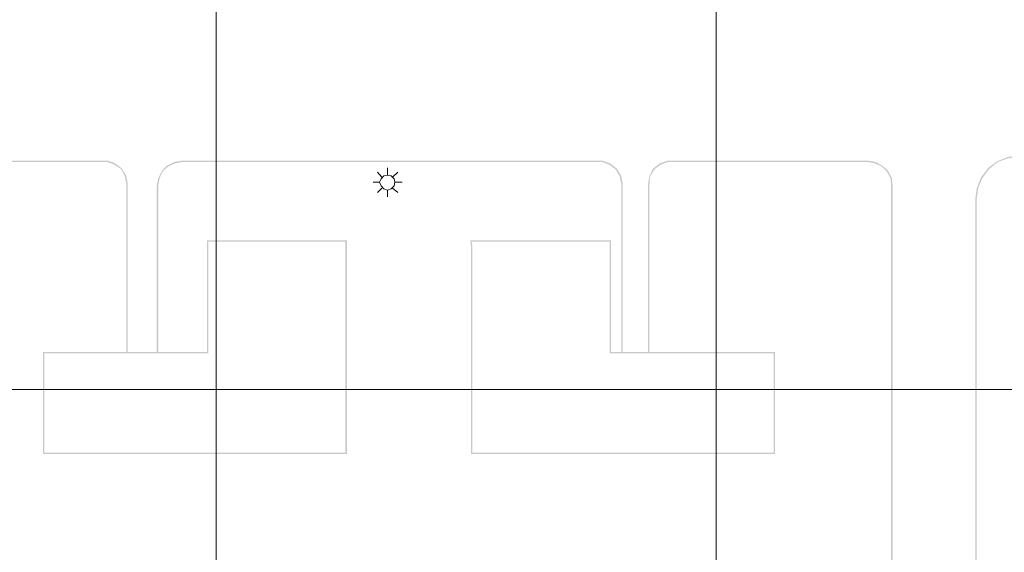
# Model space of a CAD drawing. Units: millimetres. Extents: x 946 to 91469, y 2134 to 53375.
# Drawn here: x 9232 to 11946, y 24200 to 25670 of the extents above; entities that cross this region are included whole.
import ezdxf

# ---------------------------------------------------------------- set-up
doc = ezdxf.new("R2010")
doc.units = ezdxf.units.MM
doc.header["$MEASUREMENT"] = 0
doc.layers.add('PDF_Geometry', color=7, linetype='Continuous', true_color=0x008a00)
doc.layers.add('PDF_Solid Fills', color=7, linetype='Continuous')

# ---------------------------------------------------------------- blocks, each defined once
blk = doc.blocks.new('Final_plot_plan')
at = {"layer": 'PDF_Solid Fills', "transparency": 33554559}
for points in [[(15894, 22856.7), (15892, 22860.7), (14522, 22860.7), (14476, 22866.7), (14430, 22878.7), (14388, 22900.7), (14350, 22928.7), (14314, 22958.7), (14272, 22982.7), (14228, 23000.7), (14182, 23014.7), (14134, 23018.7), (12038, 23018.7), (12006, 23022.7), (11974, 23032.7), (11944, 23048.7), (11920, 23068.7), (11898, 23094.7), (11882, 23124.7), (11874, 23154.7), (11870, 23188.7), (11870, 25174.7), (11874, 25204.7), (11886, 25232.7), (11904, 25256.7), (11928, 25276.7), (11956, 25286.7), (11986, 25290.7), (12374, 25290.7), (12396, 25288.7), (12416, 25276.7), (12434, 25260.7), (12444, 25240.7), (12448, 25216.7), (12448, 24750.7), (12452, 24750.7), (12452, 25216.7), (12448, 25240.7), (12436, 25262.7), (12420, 25280.7), (12398, 25290.7), (12374, 25294.7), (11986, 25294.7), (11956, 25290.7), (11926, 25278.7), (11902, 25260.7), (11882, 25234.7), (11870, 25204.7), (11866, 25174.7), (11866, 23188.7), (11870, 23154.7), (11878, 23122.7), (11894, 23092.7), (11916, 23066.7), (11942, 23044.7), (11972, 23028.7), (12004, 23018.7), (12038, 23016.7), (14134, 23016.7), (14180, 23010.7), (14226, 22998.7), (14270, 22978.7), (14310, 22954.7), (14348, 22924.7), (14386, 22896.7), (14430, 22874.7), (14476, 22862.7), (14522, 22856.7)], [(11634, 25212.7), (11634, 23102.7), (11630, 23070.7), (11618, 23042.7), (11600, 23018.7), (11574, 22998.7), (11546, 22986.7), (11514, 22982.7), (7694, 22982.7), (7670, 22986.7), (7648, 22994.7), (7630, 23008.7), (7614, 23028.7), (7606, 23050.7), (7602, 23074.7), (7606, 23098.7), (7606, 25192.7), (7608, 25214.7), (7616, 25234.7), (7630, 25252.7), (7646, 25266.7), (7666, 25276.7), (7664, 25280.7), (7644, 25270.7), (7626, 25254.7), (7612, 25236.7), (7604, 25214.7), (7602, 25192.7), (7602, 23098.7), (7598, 23074.7), (7602, 23048.7), (7612, 23026.7), (7626, 23006.7), (7646, 22990.7), (7670, 22982.7), (7694, 22978.7), (11514, 22978.7), (11546, 22982.7), (11576, 22994.7), (11602, 23014.7), (11622, 23040.7), (11634, 23070.7), (11638, 23102.7), (11638, 25212.7), (11636, 25232.7), (11626, 25252.7), (11610, 25266.7), (11592, 25276.7), (11570, 25280.7), (11018, 25280.7), (10996, 25272.7), (10978, 25258.7), (10968, 25238.7), (10964, 25216.7), (10964, 24750.7), (10968, 24750.7), (10968, 25216.7), (10970, 25236.7), (10982, 25256.7), (10998, 25268.7), (11018, 25276.7), (11570, 25276.7), (11590, 25272.7), (11608, 25264.7), (11622, 25250.7), (11632, 25232.7)], [(9526, 24750.7), (9530, 24750.7), (9530, 25216.7), (9526, 25238.7), (9514, 25258.7), (9496, 25272.7), (9476, 25280.7), (8578, 25280.7), (8558, 25276.7), (8538, 25266.7), (8524, 25252.7), (8514, 25232.7), (8510, 25212.7), (8510, 24750.7), (8514, 24750.7), (8514, 25212.7), (8518, 25232.7), (8526, 25250.7), (8540, 25264.7), (8558, 25272.7), (8578, 25276.7), (9474, 25276.7), (9494, 25268.7), (9512, 25256.7), (9522, 25236.7), (9526, 25216.7)], [(10890, 24750.7), (10894, 24750.7), (10894, 25216.7), (10890, 25238.7), (10878, 25258.7), (10860, 25272.7), (10838, 25280.7), (9680, 25280.7), (9658, 25276.7), (9638, 25266.7), (9624, 25252.7), (9614, 25232.7), (9610, 25212.7), (9610, 24750.7), (9614, 24750.7), (9614, 25212.7), (9618, 25232.7), (9626, 25250.7), (9642, 25264.7), (9660, 25272.7), (9680, 25276.7), (10838, 25276.7), (10858, 25268.7), (10874, 25256.7), (10886, 25236.7), (10890, 25216.7)]]:
    blk.add_hatch(color=256, dxfattribs=at).paths.add_polyline_path(points)
h = blk.add_hatch(color=256, dxfattribs=at)
h.paths.add_polyline_path([(9752, 25056.7), (10130, 25056.7), (10130, 24474.7), (9300, 24474.7), (9300, 24748.7), (9752, 24748.7)])
h.paths.add_polyline_path([(9748, 25060.7), (9748, 24752.7), (9296, 24752.7), (9296, 24470.7), (10134, 24470.7), (10134, 25060.7)], flags=0)
h = blk.add_hatch(color=256, dxfattribs=at)
h.paths.add_polyline_path([(10862, 25060.7), (10474, 25060.7), (10476, 25042.7), (10476, 24470.7), (11314, 24470.7), (11314, 24752.7), (10862, 24752.7)])
h.paths.add_polyline_path([(10858, 25056.7), (10858, 24748.7), (11310, 24748.7), (11310, 24474.7), (10480, 24474.7), (10480, 25042.7), (10478, 25056.7)], flags=0)
at = {"layer": 'PDF_Geometry', "color": 254, "lineweight": 5, "true_color": 0xdbdbdb}
for points in [[(9774, 33580.7), (9774, 2936.7)], [(11152, 33580.7), (11152, 2936.7)], [(33198, 24648.7), (1082, 24648.7)]]:
    blk.add_lwpolyline(points, dxfattribs=at)
at = {"layer": 'PDF_Geometry', "color": 7, "lineweight": 5}
for points in [[(10230, 25234.7), (10218, 25248.7)], [(10246, 25240.7), (10236, 25238.7), (10228, 25230.7), (10224, 25220.7), (10228, 25210.7), (10236, 25202.7), (10246, 25198.7), (10256, 25202.7), (10264, 25210.7), (10266, 25220.7), (10264, 25230.7), (10256, 25238.7), (10246, 25240.7), (10246, 25260.7)], [(10260, 25234.7), (10274, 25248.7)], [(10224, 25220.7), (10206, 25220.7)], [(10266, 25220.7), (10286, 25220.7)], [(10230, 25204.7), (10218, 25192.7)], [(10246, 25198.7), (10246, 25180.7)], [(10260, 25204.7), (10274, 25192.7)]]:
    blk.add_lwpolyline(points, dxfattribs=at)

msp = doc.modelspace()

# ---------------------------------------------------------------- block references
msp.add_blockref('Final_plot_plan', (0, 0))

doc.saveas('drawing.dxf')
